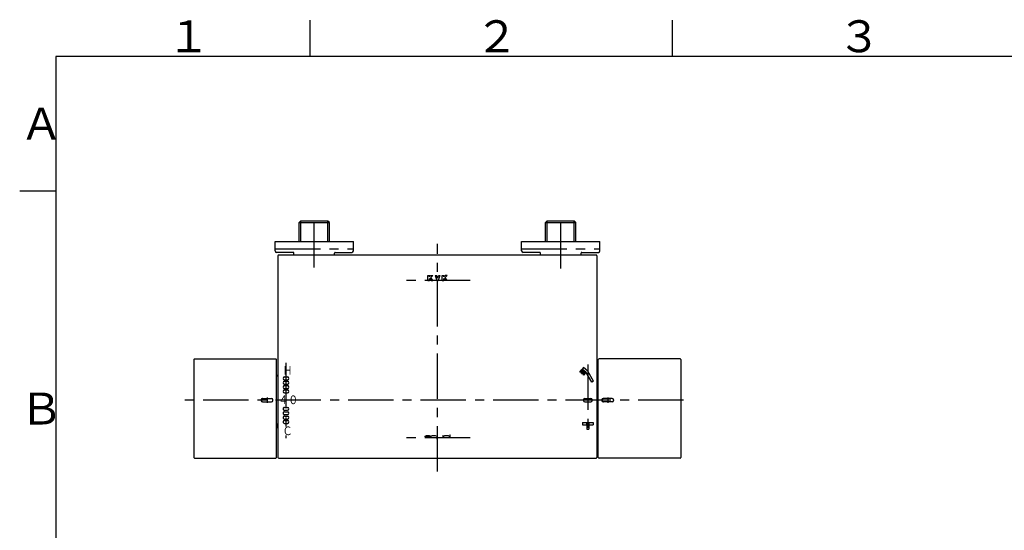
# Model space of a CAD drawing. Extents: x -1050 to 1050, y -742 to 742.
# Drawn here: x -950 to -271, y 366 to 718 of the extents above; entities that cross this region are included whole.
import ezdxf

# ---------------------------------------------------------------- set-up
doc = ezdxf.new("R2010")
doc.units = 0
doc.header["$LTSCALE"] = 25
for name, pattern in [('CENTER', [2, 1.25, -0.25, 0.25, -0.25]), ('CENTER-S', [2, 1.25, -0.25, 0.25, -0.25]), ('CONTINUOUS-F', [0]), ('CONTINUOUS-S', [0])]:
    doc.linetypes.add(name, pattern=pattern)
doc.layers.get('0').update_dxf_attribs({"linetype": 'CONTINUOUS'})
doc.layers.add('028013', color=7, linetype='CONTINUOUS')
doc.styles.add('BIGFONT', font='ROMANS.shx', dxfattribs={"width": 0.833, "bigfont": 'bigfont.shx'})

msp = doc.modelspace()

# ---------------------------------------------------------------- linework, layer by layer
at = {"color": 3, "linetype": 'Continuous'}
for p, q in [((-750, 717.5), (-750, 692.5)), ((-500, 717.5), (-500, 692.5))]:
    msp.add_line(p, q, dxfattribs=at)
at = {"color": 2}
for p, q in [((-925, 692.5), (-925, -692.5)), ((1000, 692.5), (-925, 692.5))]:
    msp.add_line(p, q, dxfattribs=at)
at = {"color": 3}
msp.add_line((-950, 600), (-925, 600), dxfattribs=at)
at = {"layer": '028013', "color": 2, "linetype": 'CONTINUOUS-F'}
for p, q in [((-757.36785067, 578.10112844), (-756.36785067, 579.10112844)), ((-757.36785067, 565.10212844), (-757.36785067, 578.10112844)), ((-757.36785067, 578.10112844), (-736.41285067, 578.10112844)), ((-737.41285067, 579.10112844), (-756.36785067, 579.10112844)), ((-737.41285067, 579.10112844), (-756.36785067, 579.10112844)), ((-736.41285067, 578.10112844), (-737.41285067, 579.10112844)), ((-736.41285067, 565.10212844), (-736.41285067, 578.10112844)), ((-587.36785067, 578.10112844), (-586.36785067, 579.10112844)), ((-587.36785067, 565.10212844), (-587.36785067, 578.10112844)), ((-587.36785067, 578.10112844), (-566.41285067, 578.10112844)), ((-567.41285067, 579.10112844), (-586.36785067, 579.10112844)), ((-567.41285067, 579.10112844), (-586.36785067, 579.10112844)), ((-566.41285067, 578.10112844), (-567.41285067, 579.10112844)), ((-566.41285067, 565.10212844), (-566.41285067, 578.10112844)), ((-773.89035067, 565.10212844), (-719.89035067, 565.10212844)), ((-773.89035067, 558.60212844), (-773.89035067, 565.10212844)), ((-719.89035067, 558.60212844), (-719.89035067, 565.10212844)), ((-603.89035067, 565.10212844), (-549.89035067, 565.10212844)), ((-603.89035067, 558.60212844), (-603.89035067, 565.10212844)), ((-549.89035067, 558.60212844), (-549.89035067, 565.10212844)), ((-761.39035067, 557.60212844), (-772.89035067, 557.60212844)), ((-760.89035067, 555.80112844), (-760.89035067, 557.10212844)), ((-732.89035067, 555.80112844), (-732.89035067, 557.10212844)), ((-732.39035067, 557.60212844), (-720.89035067, 557.60212844)), ((-591.39035067, 557.60212844), (-602.89035067, 557.60212844)), ((-590.89035067, 555.80112844), (-590.89035067, 557.10212844)), ((-562.89035067, 555.80112844), (-562.89035067, 557.10212844)), ((-562.39035067, 557.60212844), (-550.89035067, 557.60212844))]:
    msp.add_line(p, q, dxfattribs=at)
at = {"layer": '028013', "color": 3, "linetype": 'CONTINUOUS-S'}
for p, q in [((-756.20585067, 565.10212844), (-756.20585067, 579.10112844)), ((-737.57485067, 565.10212844), (-737.57485067, 579.10112844)), ((-586.20585067, 565.10212844), (-586.20585067, 579.10112844)), ((-567.57485067, 565.10212844), (-567.57485067, 579.10112844))]:
    msp.add_line(p, q, dxfattribs=at)
at = {"layer": '028013', "color": 3, "linetype": 'CENTER-S'}
for p, q in [((-746.89035067, 547.10040993), (-746.89035067, 582.00398529)), ((-576.89035067, 546.52963533), (-576.89035067, 582.00398529)), ((-773.89035067, 560.10212844), (-719.89035067, 560.10212844)), ((-603.89035067, 560.10212844), (-549.89035067, 560.10212844))]:
    msp.add_line(p, q, dxfattribs=at)
at = {"layer": '028013', "color": 3, "linetype": 'CENTER'}
for p, q in [((-661.89035067, 406.65644845), (-661.89035067, 563.40325231)), ((-639.40330212, 538.30112844), (-686.12696718, 538.30112844)), ((-766.39035067, 481.43370691), (-766.39035067, 429.69433972)), ((-558.19035067, 480.41591173), (-558.19035067, 432.09155696)), ((-492.25284077, 455.80112844), (-837.33389964, 455.80112844)), ((-779.39035067, 457.65112844), (-779.39035067, 453.95112844)), ((-544.49035067, 457.65112844), (-544.49035067, 453.95112844)), ((-639.40330212, 429.80112844), (-686.12696718, 429.80112844))]:
    msp.add_line(p, q, dxfattribs=at)
at = {"layer": '028013', "color": 2}
for p, q in [((-771.89035067, 555.30112844), (-771.89035067, 416.30112844)), ((-552.39035067, 555.80112844), (-771.39035067, 555.80112844)), ((-551.89035067, 555.30112844), (-551.89035067, 416.30112844)), ((-829.89035067, 483.80112844), (-829.89035067, 416.30112844)), ((-829.39035067, 484.30112844), (-773.39035067, 484.30112844)), ((-772.89035067, 416.30112844), (-772.89035067, 483.80112844)), ((-550.99035067, 416.30112844), (-550.99035067, 483.80112844)), ((-494.49035067, 484.30112844), (-550.49035067, 484.30112844)), ((-493.99035067, 483.80112844), (-493.99035067, 416.30112844)), ((-562.51174448, 476.81639381), (-563.79731969, 475.28430492)), ((-562.12872225, 476.49500001), (-563.41429747, 474.96291112)), ((-561.74570003, 476.1736062), (-563.03127525, 474.64151731)), ((-561.36267781, 475.8522124), (-562.64825303, 474.32012351)), ((-562.12872225, 476.49500001), (-562.51174448, 476.81639381)), ((-560.97965559, 475.53081859), (-562.26523081, 473.9987297)), ((-561.22616926, 478.3484827), (-562.19035067, 477.19941603)), ((-559.35714354, 474.82207297), (-562.19035067, 477.19941603)), ((-561.36267781, 475.8522124), (-561.74570003, 476.1736062)), ((-558.19035067, 475.80112844), (-561.22616926, 478.3484827)), ((-560.59663337, 475.20942479), (-560.97965559, 475.53081859)), ((-554.19035067, 468.87292521), (-558.19035067, 475.80112844)), ((-550.99035067, 472.80112844), (-550.99035067, 477.65112844)), ((-550.99035067, 472.80112844), (-550.99035067, 477.65112844)), ((-771.89035067, 472.80112844), (-772.89035067, 472.80112844)), ((-771.89035067, 475.05112844), (-771.89035067, 472.80112844)), ((-767.39035067, 471.80112844), (-765.39035067, 471.80112844)), ((-767.39035067, 469.80112844), (-765.39035067, 469.80112844)), ((-767.39035067, 468.80112844), (-765.39035067, 468.80112844)), ((-563.41429747, 474.96291112), (-563.79731969, 475.28430492)), ((-562.64825303, 474.32012351), (-563.03127525, 474.64151731)), ((-561.88220859, 473.6773359), (-562.26523081, 473.9987297)), ((-560.59663337, 475.20942479), (-561.88220859, 473.6773359)), ((-560.21361115, 474.88803098), (-561.49918637, 473.35594209)), ((-561.11616414, 473.03454829), (-561.49918637, 473.35594209)), ((-559.83058892, 474.56663718), (-561.11616414, 473.03454829)), ((-559.83058892, 474.56663718), (-560.21361115, 474.88803098)), ((-555.48938878, 468.12292521), (-559.35714354, 474.82207297)), ((-554.19035067, 468.87292521), (-555.48938878, 468.12292521)), ((-551.89035067, 472.80112844), (-550.99035067, 472.80112844)), ((-767.39035067, 466.80112844), (-765.39035067, 466.80112844)), ((-767.39035067, 465.80112844), (-765.39035067, 465.80112844)), ((-767.39035067, 463.80112844), (-765.39035067, 463.80112844)), ((-767.39035067, 462.80112844), (-765.39035067, 462.80112844)), ((-783.44035067, 456.05112844), (-783.44035067, 455.55112844)), ((-783.39035067, 456.05112844), (-783.39035067, 455.55112844)), ((-782.39035067, 457.05112844), (-776.39035067, 457.05112844)), ((-781.44035067, 457.05112844), (-777.34035067, 457.05112844)), ((-775.39035067, 455.55112844), (-775.39035067, 456.05112844)), ((-775.34035067, 455.55112844), (-775.34035067, 456.05112844)), ((-767.39035067, 460.80112844), (-765.39035067, 460.80112844)), ((-561.19035067, 456.05112844), (-561.19035067, 455.55112844)), ((-560.19035067, 457.05112844), (-556.19035067, 457.05112844)), ((-555.19035067, 455.55112844), (-555.19035067, 456.05112844)), ((-548.54035067, 455.55112844), (-548.54035067, 456.05112844)), ((-548.49035067, 455.55112844), (-548.49035067, 456.05112844)), ((-541.49035067, 457.05112844), (-547.49035067, 457.05112844)), ((-542.44035067, 457.05112844), (-546.54035067, 457.05112844)), ((-540.49035067, 456.05112844), (-540.49035067, 455.55112844)), ((-540.44035067, 456.05112844), (-540.44035067, 455.55112844)), ((-782.39035067, 454.55112844), (-776.39035067, 454.55112844)), ((-781.44035067, 454.55112844), (-777.34035067, 454.55112844)), ((-767.39325174, 448.80928422), (-765.39325191, 448.80845486)), ((-767.39242238, 450.80928404), (-765.39242255, 450.80845468)), ((-560.19035067, 454.55112844), (-556.19035067, 454.55112844)), ((-541.49035067, 454.55112844), (-547.49035067, 454.55112844)), ((-542.44035067, 454.55112844), (-546.54035067, 454.55112844)), ((-767.3961545, 441.80928482), (-765.39615467, 441.80845546)), ((-767.39573982, 442.80928473), (-765.39573999, 442.80845537)), ((-767.39491046, 444.80928456), (-765.39491063, 444.8084552)), ((-767.39449578, 445.80928447), (-765.39449595, 445.80845511)), ((-767.39366642, 447.8092843), (-765.39366659, 447.80845494)), ((-771.89035067, 438.80112844), (-772.89035067, 438.80112844)), ((-771.89035067, 436.55112844), (-771.89035067, 438.80112844)), ((-767.39698386, 439.80928499), (-765.39698403, 439.80845563)), ((-561.94035067, 440.30112844), (-554.44035067, 440.30112844)), ((-561.94035067, 440.30112844), (-561.94035067, 438.80112844)), ((-561.94035067, 438.80112844), (-558.94035067, 438.80112844)), ((-559.19035067, 439.60112844), (-559.19035067, 439.50112844)), ((-558.99035067, 439.80112844), (-557.39035067, 439.80112844)), ((-558.99035067, 439.30112844), (-557.39035067, 439.30112844)), ((-558.94035067, 438.80112844), (-558.94035067, 435.80112844)), ((-558.94035067, 435.80112844), (-557.44035067, 435.80112844)), ((-557.44035067, 438.80112844), (-554.44035067, 438.80112844)), ((-557.44035067, 438.80112844), (-557.44035067, 435.80112844)), ((-557.19035067, 439.50112844), (-557.19035067, 439.60112844)), ((-554.44035067, 440.30112844), (-554.44035067, 438.80112844)), ((-551.89035067, 438.80112844), (-550.99035067, 438.80112844)), ((-829.39035067, 415.80112844), (-773.39035067, 415.80112844)), ((-771.39035067, 415.80112844), (-552.39035067, 415.80112844)), ((-494.49035067, 415.80112844), (-550.49035067, 415.80112844))]:
    msp.add_line(p, q, dxfattribs=at)
at = {"layer": '028013', "color": 7, "linetype": 'CONTINUOUS-F'}
for p, q in [((-668.49035067, 541.60112844), (-667.50035067, 541.60112844)), ((-668.49035067, 538.30112844), (-668.49035067, 541.60112844)), ((-668.49035067, 538.30112844), (-667.50035067, 538.30112844)), ((-667.50035067, 540.69142844), (-667.50035067, 541.60112844)), ((-667.50035067, 540.69142844), (-666.59065067, 541.60112844)), ((-667.50035067, 539.29112844), (-667.12305067, 539.66842844)), ((-667.50035067, 538.30112844), (-667.50035067, 539.29112844)), ((-666.33325067, 538.30112844), (-667.12305067, 539.66842844)), ((-666.59065067, 541.60112844), (-665.19035067, 541.60112844)), ((-666.39815067, 540.39332844), (-665.19035067, 541.60112844)), ((-665.19035067, 538.30112844), (-666.39815067, 540.39332844)), ((-666.33325067, 538.30112844), (-665.19035067, 538.30112844)), ((-663.54035067, 541.60112844), (-662.48655067, 541.60112844)), ((-663.54035067, 541.60112844), (-662.33915067, 538.30112844)), ((-661.89035067, 539.96212844), (-662.48655067, 541.60112844)), ((-662.33915067, 538.30112844), (-661.89035067, 538.30112844)), ((-661.89035067, 539.96212844), (-661.29415067, 541.60112844)), ((-661.89035067, 538.30112844), (-661.44155067, 538.30112844)), ((-660.24035067, 541.60112844), (-661.44155067, 538.30112844)), ((-661.29415067, 541.60112844), (-660.24035067, 541.60112844)), ((-658.59035067, 541.60112844), (-657.60035067, 541.60112844)), ((-658.59035067, 538.30112844), (-658.59035067, 541.60112844)), ((-658.59035067, 538.30112844), (-657.60035067, 538.30112844)), ((-657.60035067, 540.69142844), (-657.60035067, 541.60112844)), ((-657.60035067, 540.69142844), (-656.69065067, 541.60112844)), ((-657.60035067, 539.29112844), (-657.22305067, 539.66842844)), ((-657.60035067, 538.30112844), (-657.60035067, 539.29112844)), ((-656.43325067, 538.30112844), (-657.22305067, 539.66842844)), ((-655.29035067, 541.60112844), (-656.69065067, 541.60112844)), ((-655.29035067, 541.60112844), (-656.49815067, 540.39332844)), ((-655.29035067, 538.30112844), (-656.49815067, 540.39332844)), ((-655.29035067, 538.30112844), (-656.43325067, 538.30112844))]:
    msp.add_line(p, q, dxfattribs=at)
at = {"layer": '028013', "color": 3}
for p, q in [((-772.75637607, 472.30112844), (-772.89035067, 472.30112844)), ((-771.89035067, 472.80112844), (-772.75637607, 472.30112844)), ((-551.89035067, 472.80112844), (-551.02432527, 472.30112844)), ((-551.02432527, 472.30112844), (-550.99035067, 472.30112844)), ((-772.75637607, 439.30112844), (-772.89035067, 439.30112844)), ((-771.89035067, 438.80112844), (-772.75637607, 439.30112844)), ((-551.89035067, 438.80112844), (-551.02432527, 439.30112844)), ((-551.02432527, 439.30112844), (-550.99035067, 439.30112844))]:
    msp.add_line(p, q, dxfattribs=at)
at = {"layer": '028013', "color": 7, "lineweight": 0}
for p, q in [((-653.28581959, 431.94259653), (-653.28581959, 429.80112844)), ((-653.09035067, 431.94259653), (-653.28581959, 431.94259653)), ((-653.28581959, 429.80112844), (-653.09035067, 429.80112844)), ((-653.09035067, 429.80112844), (-653.09035067, 431.94259653))]:
    msp.add_line(p, q, dxfattribs=at)
at = {"layer": '028013', "color": 2, "linetype": 'CONTINUOUS-F'}
for centre, radius, start, end in [((-772.89035067, 558.60212844), 1, 180, 270), ((-761.39035067, 557.10212844), 0.5, 0, 90), ((-732.39035067, 557.10212844), 0.5, 90, 180), ((-720.89035067, 558.60212844), 1, 270, 0), ((-602.89035067, 558.60212844), 1, 180, 270), ((-591.39035067, 557.10212844), 0.5, 0, 90), ((-562.39035067, 557.10212844), 0.5, 90, 180), ((-550.89035067, 558.60212844), 1, 270, 0)]:
    msp.add_arc(centre, radius, start, end, dxfattribs=at)
at = {"layer": '028013', "color": 2}
for centre, radius, start, end in [((-771.39035067, 555.30112844), 0.5, 90, 180), ((-552.39035067, 555.30112844), 0.5, 0, 90), ((-829.39035067, 483.80112844), 0.5, 90, 180), ((-773.39035067, 483.80112844), 0.5, 0, 90), ((-550.49035067, 483.80112844), 0.5, 90, 180), ((-494.49035067, 483.80112844), 0.5, 0, 90), ((-767.39035067, 470.80112844), 1, 90, 180), ((-767.39035067, 470.80112844), 1, 180, 270), ((-767.39035067, 467.80112844), 1, 90, 180), ((-765.39035067, 470.80112844), 1, 360, 90), ((-765.39035067, 470.80112844), 1, 270, 0), ((-765.39035067, 467.80112844), 1, 360, 90), ((-767.39035067, 467.80112844), 1, 180, 270), ((-767.39035067, 464.80112844), 1, 90, 180), ((-767.39035067, 464.80112844), 1, 180, 270), ((-767.39035067, 461.80112844), 1, 90, 180), ((-767.39035067, 461.80112844), 1, 180, 270), ((-765.39035067, 467.80112844), 1, 270, 0), ((-765.39035067, 464.80112844), 1, 360, 90), ((-765.39035067, 464.80112844), 1, 270, 0), ((-765.39035067, 461.80112844), 1, 360, 90), ((-765.39035067, 461.80112844), 1, 270, 0), ((-782.44035067, 456.05112844), 1, 90, 180), ((-782.44035067, 455.55112844), 1, 180, 270), ((-782.39035067, 456.05112844), 1, 90, 180), ((-782.39035067, 455.55112844), 1, 180, 270), ((-776.39035067, 456.05112844), 1, 0, 90), ((-776.39035067, 455.55112844), 1, 270, 0), ((-776.34035067, 456.05112844), 1, 0, 90), ((-776.34035067, 455.55112844), 1, 270, 0), ((-560.19035067, 456.05112844), 1, 90, 180), ((-560.19035067, 455.55112844), 1, 180, 270), ((-556.19035067, 456.05112844), 1, 0, 90), ((-556.19035067, 455.55112844), 1, 270, 0), ((-547.54035067, 456.05112844), 1, 90, 180), ((-547.54035067, 455.55112844), 1, 180, 270), ((-547.49035067, 456.05112844), 1, 90, 180), ((-547.49035067, 455.55112844), 1, 180, 270), ((-541.49035067, 456.05112844), 1, 0, 90), ((-541.49035067, 455.55112844), 1, 270, 0), ((-541.44035067, 456.05112844), 1, 0, 90), ((-541.44035067, 455.55112844), 1, 270, 0), ((-767.39283706, 449.80928413), 1, 179.9762405998, 269.9762405998), ((-767.39283706, 449.80928413), 1, 89.9762405998, 179.9762405998), ((-765.39283723, 449.80845477), 1, 269.9762405998, 359.9762405998), ((-765.39283723, 449.80845477), 1, 359.9762405998, 89.9762405998), ((-767.39656918, 440.8092849), 1, 89.9762405998, 179.9762405998), ((-767.39532514, 443.80928465), 1, 179.9762405998, 269.9762405998), ((-767.39532514, 443.80928465), 1, 89.9762405998, 179.9762405998), ((-767.3940811, 446.80928439), 1, 179.9762405998, 269.9762405998), ((-767.3940811, 446.80928439), 1, 89.9762405998, 179.9762405998), ((-765.39656935, 440.80845554), 1, 359.9762405998, 89.9762405998), ((-765.39532531, 443.80845529), 1, 269.9762405998, 359.9762405998), ((-765.39532531, 443.80845529), 1, 359.9762405998, 89.9762405998), ((-765.39408127, 446.80845503), 1, 269.9762405998, 359.9762405998), ((-765.39408127, 446.80845503), 1, 359.9762405998, 89.9762405998), ((-767.39656918, 440.8092849), 1, 179.9762405998, 269.9762405998), ((-765.39656935, 440.80845554), 1, 269.9762405998, 359.9762405998), ((-558.99035067, 439.60112844), 0.2, 90, 180), ((-558.99035067, 439.50112844), 0.2, 180, 270), ((-557.39035067, 439.60112844), 0.2, 360, 90), ((-557.39035067, 439.50112844), 0.2, 270, 0), ((-829.39035067, 416.30112844), 0.5, 180, 270), ((-773.39035067, 416.30112844), 0.5, 270, 0), ((-771.39035067, 416.30112844), 0.5, 180, 270), ((-552.39035067, 416.30112844), 0.5, 270, 0), ((-550.49035067, 416.30112844), 0.5, 180, 270), ((-494.49035067, 416.30112844), 0.5, 270, 0)]:
    msp.add_arc(centre, radius, start, end, dxfattribs=at)
at = {"layer": '028013', "color": 7, "lineweight": 0}
for points, knots in [([(-669.7324074, 431.34891048), (-670.56605638, 431.34891048), (-670.69036874, 430.86796891), (-670.69036874, 430.5808034), (-670.69036874, 430.113969), (-670.31370736, 429.81151132), (-669.73046061, 429.81151132)], [0, 0, 0, 0, 1, 1, 1, 2, 2, 2, 2]), ([(-667.101082, 430.68006143), (-667.101082, 430.68006143), (-670.37431175, 430.68006143), (-670.48319087, 430.68006143), (-670.44022044, 430.99126556), (-670.18962071, 431.15050727), (-669.7324074, 431.15050727)], [0, 0, 0, 0, 1, 1, 1, 2, 2, 2, 2]), ([(-667.46640123, 430.01036596), (-667.46640123, 430.01036596), (-669.73046061, 430.01036596), (-669.73046061, 430.01036596), (-670.15384493, 430.01036596), (-670.43076864, 430.18913199), (-670.48183659, 430.48182751), (-670.36920496, 430.48182751), (-667.101082, 430.48182751), (-667.101082, 430.48182751), (-666.73130492, 430.48182751), (-666.62493687, 430.63960207), (-666.59486039, 430.73383796), (-666.58467501, 430.76526873), (-666.58038644, 430.79703807), (-666.58038644, 430.82841241), (-666.58038644, 430.95819835), (-666.65837086, 431.07709357), (-666.74981352, 431.15050727), (-666.88349305, 431.25806032), (-667.10204129, 431.34891048), (-667.46448265, 431.34891048)], [6, 6, 6, 6, 7, 7, 7, 8, 8, 8, 9, 9, 9, 10, 10, 10, 11, 11, 11, 12, 12, 12, 13, 13, 13, 13]), ([(-669.7324074, 431.15050727), (-669.7324074, 431.15050727), (-667.46448265, 431.15050727), (-667.46448265, 431.15050727), (-667.1075713, 431.14164797), (-666.96285997, 431.06817784), (-666.86983731, 430.98991127)], [2, 2, 2, 2, 3, 3, 3, 4, 4, 4, 4]), ([(-669.73046061, 429.81151132), (-669.73046061, 429.81151132), (-667.46640123, 429.81151132), (-667.46640123, 429.81151132), (-667.09405663, 429.81151132), (-666.79992218, 429.93537225), (-666.63805654, 430.15990194)], [2, 2, 2, 2, 3, 3, 3, 4, 4, 4, 4]), ([(-666.63805654, 430.15990194), (-666.63805654, 430.15990194), (-666.7989629, 430.27586286), (-666.7989629, 430.27586286), (-666.92240062, 430.10477112), (-667.15914711, 430.01036596), (-667.46640123, 430.01036596)], [4, 4, 4, 4, 5, 5, 5, 6, 6, 6, 6]), ([(-663.1930297, 431.34665333), (-663.1930297, 431.34665333), (-665.45105121, 431.34665333), (-665.45105121, 431.34665333), (-666.28289448, 431.34665333), (-666.40684006, 430.86413176), (-666.40684006, 430.57640196), (-666.40684006, 430.10832613), (-666.03060189, 429.80536059), (-665.4488505, 429.80536059)], [1, 1, 1, 1, 2, 2, 2, 3, 3, 3, 4, 4, 4, 4]), ([(-663.19472256, 430.00731881), (-663.19472256, 430.00731881), (-665.4488505, 430.00731881), (-665.4488505, 430.00731881), (-665.91560025, 430.00731881), (-666.20507934, 430.22564134), (-666.20507934, 430.57640196), (-666.20507934, 430.95379692), (-665.95157353, 431.14503369), (-665.45105121, 431.14503369)], [0, 0, 0, 0, 1, 1, 1, 2, 2, 2, 3, 3, 3, 3]), ([(-665.45105121, 431.14503369), (-665.45105121, 431.14503369), (-663.1930297, 431.14503369), (-663.1930297, 431.14503369), (-662.69262024, 431.14503369), (-662.43855014, 430.95379692), (-662.43855014, 430.57640196), (-662.43855014, 430.22564134), (-662.72783173, 430.00731881), (-663.19472256, 430.00731881)], [3, 3, 3, 3, 4, 4, 4, 5, 5, 5, 6, 6, 6, 6]), ([(-665.4488505, 429.80536059), (-665.4488505, 429.80536059), (-663.19472256, 429.80536059), (-663.19472256, 429.80536059), (-662.86503805, 429.80536059), (-662.60137508, 429.90264362), (-662.43516442, 430.07232464)], [4, 4, 4, 4, 5, 5, 5, 6, 6, 6, 6]), ([(-662.23935693, 428.88433181), (-662.23935693, 428.88433181), (-662.23935693, 430.52177901), (-662.23935693, 430.52177901), (-662.23794622, 430.5400619), (-662.23664836, 430.55766764), (-662.23664836, 430.57640196)], [8, 8, 8, 8, 9, 9, 9, 10, 10, 10, 10]), ([(-662.00630652, 431.34958762), (-662.00630652, 431.34958762), (-662.00630652, 430.2853993), (-662.00630652, 430.2853993), (-662.00630652, 429.80947988), (-661.44794481, 429.80947988), (-661.17928791, 429.80947988)], [7, 7, 7, 7, 8, 8, 8, 9, 9, 9, 9]), ([(-658.77147648, 430.00647238), (-658.77147648, 430.00647238), (-658.77147648, 430.00348166), (-659.97532577, 430.00348166), (-661.17928791, 430.00348166), (-661.17928791, 430.00647238), (-661.17928791, 430.00647238), (-661.70373598, 430.00647238), (-661.80914474, 430.11334828), (-661.80914474, 430.2853993)], [2, 2, 2, 2, 3, 3, 3, 4, 4, 4, 5, 5, 5, 5]), ([(-661.17928791, 429.80947988), (-661.17928791, 429.80947988), (-661.17928791, 429.80276487), (-659.97532577, 429.80552988), (-658.77147648, 429.80947988), (-658.77147648, 429.80947988), (-658.77147648, 429.80947988), (-658.50321458, 429.80947988), (-657.94457073, 429.80947988), (-657.94457073, 430.2853993)], [9, 9, 9, 9, 10, 10, 10, 11, 11, 11, 12, 12, 12, 12]), ([(-658.14240965, 431.34958762), (-658.14240965, 431.34958762), (-658.14240965, 430.2853993), (-658.14240965, 430.2853993), (-658.14240965, 430.11334828), (-658.24747984, 430.00647238), (-658.77147648, 430.00647238)], [0, 0, 0, 0, 1, 1, 1, 2, 2, 2, 2]), ([(-654.50592033, 431.34665333), (-654.50592033, 431.34665333), (-656.76397006, 431.34665333), (-656.76397006, 431.34665333), (-657.59595439, 431.34665333), (-657.72032319, 430.86413176), (-657.72032319, 430.57640196), (-657.72032319, 430.10832613), (-657.34416966, 429.80536059), (-656.76193863, 429.80536059)], [1, 1, 1, 1, 2, 2, 2, 3, 3, 3, 4, 4, 4, 4]), ([(-654.50817748, 430.00731881), (-654.50817748, 430.00731881), (-656.76193863, 430.00731881), (-656.76193863, 430.00731881), (-657.2287166, 430.00731881), (-657.51819568, 430.22564134), (-657.51819568, 430.57640196), (-657.51819568, 430.95379692), (-657.26460523, 431.14503369), (-656.76397006, 431.14503369)], [0, 0, 0, 0, 1, 1, 1, 2, 2, 2, 3, 3, 3, 3]), ([(-656.76397006, 431.14503369), (-656.76397006, 431.14503369), (-654.50592033, 431.14503369), (-654.50592033, 431.14503369), (-654.0059623, 431.14503369), (-653.75180756, 430.95379692), (-653.75180756, 430.57640196), (-653.75180756, 430.22564134), (-654.04128665, 430.00731881), (-654.50817748, 430.00731881)], [3, 3, 3, 3, 4, 4, 4, 5, 5, 5, 6, 6, 6, 6]), ([(-656.76193863, 429.80536059), (-656.76193863, 429.80536059), (-654.50817748, 429.80536059), (-654.50817748, 429.80536059), (-654.1773926, 429.80536059), (-653.91341928, 429.90320791), (-653.74661612, 430.07350964)], [4, 4, 4, 4, 5, 5, 5, 6, 6, 6, 6]), ([(-653.5511472, 429.80112844), (-653.5511472, 429.80112844), (-653.5511472, 430.54497119), (-653.5511472, 430.54497119), (-653.55092149, 430.55552335), (-653.54990577, 430.56573694), (-653.54990577, 430.57640196)], [8, 8, 8, 8, 9, 9, 9, 10, 10, 10, 10])]:
    msp.add_open_spline(points, degree=3, knots=knots, dxfattribs=at)
for points in [[(-667.46448265, 431.34891048), (-667.46448265, 431.34891048), (-669.7324074, 431.34891048), (-669.7324074, 431.34891048)], [(-666.86983731, 430.98991127), (-666.86983731, 430.98991127), (-666.53157563, 430.68006143), (-667.101082, 430.68006143)], [(-662.23664836, 430.57640196), (-662.23664836, 430.86413176), (-662.36096072, 431.34665333), (-663.1930297, 431.34665333)], [(-662.43516442, 430.07232464), (-662.43516442, 430.07232464), (-662.43516442, 428.88433181), (-662.43516442, 428.88433181)], [(-661.80914474, 431.34958762), (-661.80914474, 431.34958762), (-662.00630652, 431.34958762), (-662.00630652, 431.34958762)], [(-661.80914474, 430.2853993), (-661.80914474, 430.2853993), (-661.80914474, 431.34958762), (-661.80914474, 431.34958762)], [(-657.94457073, 431.34958762), (-657.94457073, 431.34958762), (-658.14240965, 431.34958762), (-658.14240965, 431.34958762)], [(-657.94457073, 430.2853993), (-657.94457073, 430.2853993), (-657.94457073, 431.34958762), (-657.94457073, 431.34958762)], [(-653.54990577, 430.57640196), (-653.54990577, 430.86413176), (-653.67404885, 431.34665333), (-654.50592033, 431.34665333)], [(-653.74661612, 430.07350964), (-653.74661612, 430.07350964), (-653.74661612, 429.80112844), (-653.74661612, 429.80112844)], [(-653.74661612, 429.80112844), (-653.74661612, 429.80112844), (-653.5511472, 429.80112844), (-653.5511472, 429.80112844)]]:
    msp.add_open_spline(points, degree=3, dxfattribs=at)
at = {"layer": '028013', "color": 7, "linetype": 'CONTINUOUS-S'}
msp.add_point((-661.89035067, 538.30112844), dxfattribs=at)

# ---------------------------------------------------------------- texts
at = {"color": 7, "linetype": 'Continuous', "style": 'BIGFONT'}
for s, p in [('１', (-848.5, 695.5)), ('２', (-636, 695.5)), ('３', (-386, 695.5)), ('Ａ', (-950, 635.25)), ('Ｂ', (-950, 439))]:
    msp.add_text(s, height=22, dxfattribs=at).set_placement(p)
at = {"layer": '028013', "color": 7, "style": 'BIGFONT', "width": 0.833}
for s, p in [('Ｈ', (-768.70725914, 473.30046815)), ('４０', (-771.57451442, 453.04812476)), ('Ｃ', (-768.72483977, 431.68267061))]:
    msp.add_text(s, height=6, dxfattribs=at).set_placement(p)

doc.saveas('drawing.dxf')
